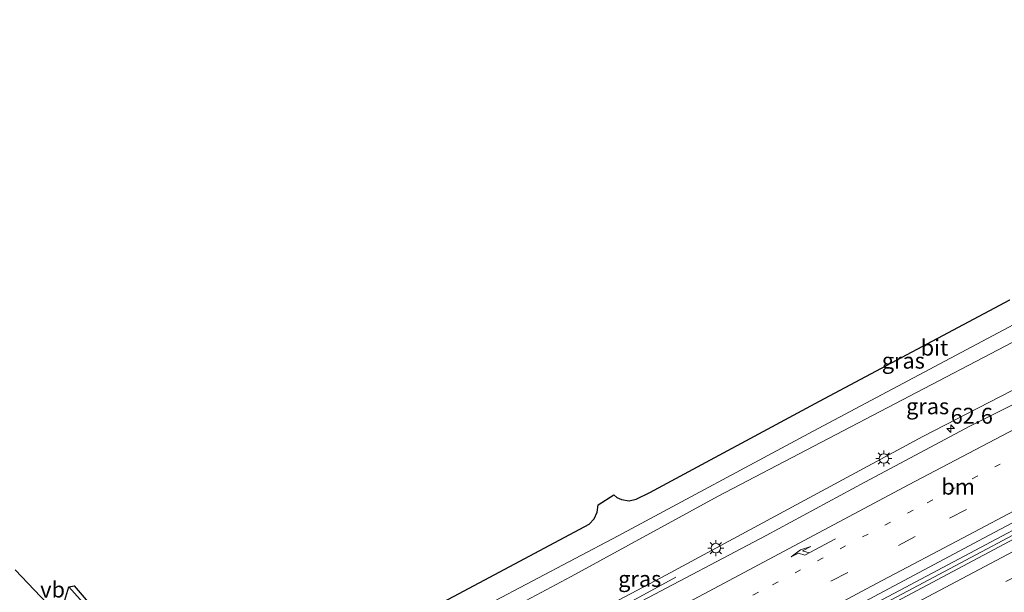
# Model space of a CAD drawing. Units: metres. Extents: x 170000 to 180002, y 464541 to 467802.
# Drawn here: x 174838 to 174992, y 466552 to 466642 of the extents above; entities that cross this region are included whole.
import ezdxf
from ezdxf.enums import TextEntityAlignment as Align

# ---------------------------------------------------------------- set-up
doc = ezdxf.new("R2010")
doc.units = ezdxf.units.M
doc.linetypes.add('VW-1-3_STREEP', pattern=[4, 1, -3])
doc.linetypes.add('VW-3-9_STREEP', pattern=[12, 3, -9])
doc.layers.get('0').update_dxf_attribs({"lineweight": 25})
for name, color, linetype, lineweight in [('B-ME-AM-KILOMETR-S-B1', 7, 'Continuous', 18), ('B-ME-BV-GELEIDECONSTRUCTIE-GELEIDERAIL-L-B1', 213, 'BV-GELEIDERAIL', 18), ('B-ME-GW-KRUINLIJN-L-B1', 93, 'Continuous', 18), ('B-ME-GW-TEENLIJN-L-B1', 93, 'Continuous', 18), ('B-ME-IE-GRASLAND-GV-B6', 93, 'Continuous', 18), ('B-ME-IE-MEUBILAIR_WEGMEUBILAIR-LICHTMAST-S-B1', 8, 'Continuous', 18), ('B-ME-KG-KADASTRAAL-OPNAMEDTMGRENS-L-B1', 10, 'Continuous', 25), ('B-ME-VH-VERH_SOORT-BITUMEN-GV-B6', 8, 'IE-TERREINAFSCHEIDING-NATUURLIJK-HOUTWAL', 18), ('B-ME-VW-MARKERING-13STREEP-045-L-B1', 255, 'VW-1-3_STREEP', 18), ('B-ME-VW-MARKERING-39STREEP-015-L-B1', 255, 'VW-3-9_STREEP', 18), ('B-ME-VW-MARKERING-PIJLRE750-S-B1', 7, 'Continuous', 18), ('B-ME-VW-MARKERING-STREEP-015-L-B1', 7, 'Continuous', 18), ('B-ME-VW-MEUBILAIR_WEGMEUBILAIR-VERKEERSBORD-S-B1', 8, 'Continuous', 18)]:
    doc.layers.add(name, color=color, linetype=linetype, lineweight=lineweight)
doc.styles.add('NLCS-ISO', font='NLCS-ISO.TTF')
doc.linetypes.add('BV-GELEIDERAIL', pattern='A,10,-3,[108,NLCS.SHX,S=1,R=0,X=0,Y=0],-3', length=16)
doc.linetypes.add('IE-TERREINAFSCHEIDING-NATUURLIJK-HOUTWAL', pattern='A,7,-1.5,[67,NLCS.SHX,S=0.75,R=45,X=0,Y=0],-1.5,7,-1.5,[70,NLCS.SHX,S=0.75,R=0,X=0,Y=0],-1.5', length=20)

# ---------------------------------------------------------------- blocks, each defined once
blk = doc.blocks.new('hecto')
for p, q in [((0, 0.625), (-0.625, 0)), ((0, -0.625), (0, 0.625)), ((-0.625, 0), (0.625, 0)), ((0.625, 0), (0, -0.625))]:
    blk.add_line(p, q)
blk = doc.blocks.new('lantaarnpaal')
for p, q in [((-0.75, 0), (-1.25, 0)), ((-0.88, 0.88), (-0.53, 0.53)), ((0, 0.75), (0, 1.25)), ((0.53, 0.53), (0.88, 0.88)), ((0.75, 0), (1.25, 0)), ((-0.53, -0.53), (-0.88, -0.88)), ((0, -0.75), (0, -1.25)), ((0.53, -0.53), (0.88, -0.88))]:
    blk.add_line(p, q)
blk.add_circle((0, 0), 0.75)
blk = doc.blocks.new('pijlr')
for p, q in [((0, 0, 0.1), (5.45, 0, 0.1)), ((5.45, -0.75, 0.1), (4.7, 0, 0.1)), ((6.2, -0.75, 0.1), (5.45, 0, 0.1)), ((4, -0.75, 0.1), (5.45, -0.75, 0.1)), ((5.7, -1.05, 0.1), (4, -0.75, 0.1)), ((7.5, -0.75, 0.1), (5.7, -1.05, 0.1)), ((7.5, -0.75, 0.1), (6.2, -0.75, 0.1))]:
    blk.add_line(p, q)

msp = doc.modelspace()

# ---------------------------------------------------------------- linework, layer by layer
at = {"layer": 'B-ME-BV-GELEIDECONSTRUCTIE-GELEIDERAIL-L-B1'}
for points in [[(175104.405, 466620.379, 22.597), (175099.414, 466617.796, 22.835), (175069.903, 466602.229, 22.69), (175043.993, 466588.5, 22.571), (175009.8, 466570.362, 22.471), (174976.87, 466552.842, 22.317), (174942.672, 466534.713, 22.18), (174914.079, 466519.551, 22.11), (174881.166, 466502.021, 21.997), (174852.89, 466486.976, 21.849), (174809.411, 466463.801, 21.705), (174787.283, 466452.015, 21.64)], [(174787.643, 466451.453, 21.64), (174822.319, 466469.887, 21.777), (174859.708, 466489.818, 21.939), (174897.216, 466509.789, 22.046), (174935.583, 466530.153, 22.198), (174973.108, 466550.078, 22.374), (175008.727, 466569.023, 22.473), (175041.473, 466586.408, 22.636), (175075.802, 466604.542, 22.685), (175104.776, 466619.77, 22.597)], [(174940.823, 466554.458, 21.172), (174934.607, 466551.09, 21.375), (174926.327, 466546.567, 21.752), (174919.315, 466542.833, 21.803), (174905.349, 466535.4, 21.763), (174888.706, 466526.593, 21.664), (174881.614, 466522.899, 21.602), (174865.069, 466514.296, 21.569), (174861.476, 466512.481, 21.572), (174847.148, 466505.328, 21.513), (174835.157, 466499.561, 21.489), (174818.265, 466491.777, 21.446), (174795.889, 466481.875, 21.325), (174774.214, 466472.423, 21.173)]]:
    msp.add_polyline3d(points, dxfattribs=at)
at = {"layer": 'B-ME-GW-KRUINLIJN-L-B1'}
msp.add_polyline3d([(175094.652, 466636.381, 21.716), (175090.2677, 466633.6384, 21.5817), (175085.1411, 466630.5674, 21.6818), (175083.6456, 466630.6031, 21.608), (175078.7178, 466628.0561, 21.5384), (175076.4816, 466626.7045, 21.6261), (175055.769, 466616.454, 21.655), (175031.595, 466603.818, 21.478), (175004.131, 466589.197, 21.418), (174979.643, 466576.611, 21.193), (174938.604, 466554.398, 21.129), (174902.822, 466535.529, 21.012)], dxfattribs=at)
at = {"layer": 'B-ME-GW-TEENLIJN-L-B1'}
msp.add_polyline3d([(174895.347, 466539.083, 18.998), (174924.406, 466554.575, 18.922), (174947.46, 466567.198, 18.817), (175007.573, 466598.673, 18.874), (175031.706, 466611.36, 18.878), (175070.857, 466631.295, 19.043), (175091.159, 466642.113, 18.875)], dxfattribs=at)
at = {"layer": 'B-ME-IE-GRASLAND-GV-B6'}
for points in [[(174892.758, 466530.616, 20.95), (174878.263, 466523.482, 20.931), (174877.083, 466522.593, 20.885), (174876.514, 466521.823, 20.909), (174876.403, 466520.559, 20.965), (174875.366, 466522.071, 20.572), (174874.43, 466523.433, 20.029), (174873.943, 466523.212, 20.034), (174873.604, 466523.547, 19.937), (174872.21, 466525.168, 19.471), (174870.541, 466526.987, 18.903), (174867.942, 466529.963, 18.555), (174866.111, 466532.105, 18.502), (174871.081, 466531.857, 18.576), (174877.528, 466533.436, 18.741), (174883.832, 466535.048, 18.856), (174895.347, 466539.083, 18.998), (174924.406, 466554.575, 18.922), (174947.46, 466567.198, 18.817), (175007.573, 466598.673, 18.874)], [(175007.573, 466598.673, 18.874), (174947.46, 466567.198, 18.817), (174924.406, 466554.575, 18.922), (174895.347, 466539.083, 18.998)], [(174904.781, 466546.705, 18.741), (174931.779, 466560.989, 18.717), (174962.387, 466577.445, 18.689), (174995.584, 466595.095, 18.637)], [(174892.758, 466530.616, 20.95), (174902.822, 466535.529, 21.012), (174938.604, 466554.398, 21.129), (174979.643, 466576.611, 21.193), (175004.131, 466589.197, 21.418)], [(175004.131, 466589.197, 21.418), (174979.643, 466576.611, 21.193), (174938.604, 466554.398, 21.129), (174902.822, 466535.529, 21.012), (174892.758, 466530.616, 20.95)], [(174994.852, 466582.151, 21.534), (174987.117, 466578.273, 21.5), (174970.519, 466569.394, 21.413), (174955.03, 466561.039, 21.355), (174934.575, 466550.248, 21.265), (174911.037, 466537.644, 21.209), (174887.928, 466525.481, 21.077), (174870.973, 466516.605, 20.998), (174861.931, 466512.236, 20.997), (174851.566, 466507.09, 20.917), (174841.597, 466502.208, 20.838), (174831.877, 466497.479, 20.82)], [(174786.7978, 466452.7724, 20.9698), (174794.6272, 466456.948, 21.0012), (174806.8538, 466463.4299, 21.0379), (174830.2439, 466475.9001, 21.1393), (174846.6541, 466484.6321, 21.1922), (174853.8264, 466488.4436, 21.2332), (174868.323, 466496.1475, 21.2789), (174882.99, 466503.9486, 21.3328), (174910.489, 466518.5964, 21.4451), (174923.637, 466525.588, 21.4968), (174939.9568, 466534.2968, 21.572), (174957.4568, 466543.7019, 21.635), (174975.801, 466553.4788, 21.6999), (174990.0501, 466561.0749, 21.7551), (175004.0798, 466568.5173, 21.8114)], [(174998.786, 466563.054, 21.753), (174965.859, 466545.492, 21.605), (174931.689, 466527.301, 21.477), (174899.349, 466510.231, 21.301), (174866.692, 466492.847, 21.171), (174835.698, 466476.37, 21.06), (174806.689, 466460.854, 20.972), (174788.035, 466450.841, 20.844), (174786.7978, 466452.7724, 20.9698)], [(174837.056, 466555.628, 18.494), (174844.089, 466548.247, 18.153)], [(174860.708, 466535.908, 17.442), (174845.507, 466552.936, 18.208), (174846.314, 466553.086, 18.41), (174851.697, 466546.809, 18.043), (174858.308, 466539.629, 17.732), (174861.421, 466536.455, 17.532), (174860.708, 466535.908, 17.442)]]:
    msp.add_polyline3d(points, dxfattribs=at)
at = {"layer": 'B-ME-KG-KADASTRAAL-OPNAMEDTMGRENS-L-B1'}
for points in [[(174901.109, 466548.853, 18.745), (174914.746, 466556.126, 18.709), (174927.238, 466562.802, 18.669), (174928, 466563.65, 18.653), (174928.476, 466564.676, 18.572), (174928.623, 466565.864, 18.512), (174931.103, 466567.396, 18.552), (174931.543, 466566.994, 18.592), (174932.292, 466566.703, 18.645), (174933.513, 466566.46, 18.637), (174934.594, 466566.74, 18.633), (174936.726, 466567.784, 18.649), (174963.412, 466582.147, 18.608), (174993.303, 466598.086, 18.576)], [(174901.109, 466548.853, 18.745), (174914.746, 466556.126, 18.709), (174927.238, 466562.802, 18.669), (174928, 466563.65, 18.653), (174928.476, 466564.676, 18.572), (174928.623, 466565.864, 18.512), (174931.103, 466567.396, 18.552), (174931.543, 466566.994, 18.592), (174932.292, 466566.703, 18.645), (174933.513, 466566.46, 18.637), (174934.594, 466566.74, 18.633), (174936.726, 466567.784, 18.649), (174963.412, 466582.147, 18.608), (174993.303, 466598.086, 18.576)], [(174901.109, 466548.853, 18.745), (174914.746, 466556.126, 18.709), (174927.238, 466562.802, 18.669), (174928, 466563.65, 18.653), (174928.476, 466564.676, 18.572), (174928.623, 466565.864, 18.512), (174931.103, 466567.396, 18.552), (174931.543, 466566.994, 18.592), (174932.292, 466566.703, 18.645), (174933.513, 466566.46, 18.637), (174934.594, 466566.74, 18.633), (174936.726, 466567.784, 18.649), (174963.412, 466582.147, 18.608), (174993.303, 466598.086, 18.576)], [(174901.109, 466548.853, 18.745), (174914.746, 466556.126, 18.709), (174927.238, 466562.802, 18.669), (174928, 466563.65, 18.653), (174928.476, 466564.676, 18.572), (174928.623, 466565.864, 18.512), (174931.103, 466567.396, 18.552), (174931.543, 466566.994, 18.592), (174932.292, 466566.703, 18.645), (174933.513, 466566.46, 18.637), (174934.594, 466566.74, 18.633), (174936.726, 466567.784, 18.649), (174963.412, 466582.147, 18.608), (174993.303, 466598.086, 18.576)], [(174837.056, 466555.628, 18.494), (174844.089, 466548.247, 18.153), (174845.507, 466552.936, 18.208), (174846.314, 466553.086, 18.41), (174851.697, 466546.809, 18.043)], [(174837.056, 466555.628, 18.494), (174844.089, 466548.247, 18.153), (174845.507, 466552.936, 18.208), (174846.314, 466553.086, 18.41), (174851.697, 466546.809, 18.043)], [(174837.056, 466555.628, 18.494), (174844.089, 466548.247, 18.153), (174845.507, 466552.936, 18.208), (174846.314, 466553.086, 18.41), (174851.697, 466546.809, 18.043)], [(174837.056, 466555.628, 18.494), (174844.089, 466548.247, 18.153), (174845.507, 466552.936, 18.208), (174846.314, 466553.086, 18.41), (174851.697, 466546.809, 18.043)]]:
    msp.add_polyline3d(points, dxfattribs=at)
at = {"layer": 'B-ME-VH-VERH_SOORT-BITUMEN-GV-B6'}
for points in [[(174901.109, 466548.853, 18.745), (174914.746, 466556.126, 18.709), (174927.238, 466562.802, 18.669), (174928, 466563.65, 18.653), (174928.476, 466564.676, 18.572), (174928.623, 466565.864, 18.512), (174931.103, 466567.396, 18.552), (174931.543, 466566.994, 18.592), (174932.292, 466566.703, 18.645), (174933.513, 466566.46, 18.637), (174934.594, 466566.74, 18.633), (174936.726, 466567.784, 18.649), (174963.412, 466582.147, 18.608), (174993.303, 466598.086, 18.576)], [(174995.584, 466595.095, 18.637), (174962.387, 466577.445, 18.689), (174931.779, 466560.989, 18.717), (174904.781, 466546.705, 18.741), (174898.093, 466543.332, 18.817), (174895.133, 466542.166, 18.724), (174892.247, 466541.317, 18.776), (174889.535, 466540.859, 18.776), (174887.266, 466540.714, 18.768), (174884.853, 466540.567, 18.768)], [(174831.877, 466497.479, 20.82), (174841.597, 466502.208, 20.838), (174851.566, 466507.09, 20.917), (174861.931, 466512.236, 20.997), (174870.973, 466516.605, 20.998), (174887.928, 466525.481, 21.077), (174911.037, 466537.644, 21.209), (174934.575, 466550.248, 21.265), (174955.03, 466561.039, 21.355), (174970.519, 466569.394, 21.413), (174987.117, 466578.273, 21.5), (174994.852, 466582.151, 21.534)], [(175004.0798, 466568.5173, 21.8114), (174990.0501, 466561.0749, 21.7551), (174975.801, 466553.4788, 21.6999), (174957.4568, 466543.7019, 21.635), (174939.9568, 466534.2968, 21.572), (174923.637, 466525.588, 21.4968), (174910.489, 466518.5964, 21.4451), (174882.99, 466503.9486, 21.3328), (174868.323, 466496.1475, 21.2789), (174853.8264, 466488.4436, 21.2332), (174846.6541, 466484.6321, 21.1922), (174830.2439, 466475.9001, 21.1393), (174806.8538, 466463.4299, 21.0379), (174794.6272, 466456.948, 21.0012), (174786.7978, 466452.7724, 20.9698)], [(174835.698, 466476.37, 21.06), (174866.692, 466492.847, 21.171), (174899.349, 466510.231, 21.301), (174931.689, 466527.301, 21.477), (174965.859, 466545.492, 21.605), (174998.786, 466563.054, 21.753)], [(174868.397, 466520.285, 16.933), (174868.216, 466520.506, 16.958), (174865.746, 466523.43, 16.993), (174861.632, 466528, 17.223), (174857.605, 466532.812, 17.387), (174844.089, 466548.247, 18.153), (174845.507, 466552.936, 18.208), (174860.708, 466535.908, 17.442), (174864.596, 466531.688, 17.248), (174869.124, 466526.839, 17.124), (174872.81, 466522.983, 17.072), (174873.061, 466522.728, 16.933), (174868.397, 466520.285, 16.933)]]:
    msp.add_polyline3d(points, dxfattribs=at)
at = {"layer": 'B-ME-VW-MARKERING-13STREEP-045-L-B1'}
msp.add_polyline3d([(174899.588, 466523.227, 21.226), (174910.882, 466529.244, 21.331), (174931.736, 466540.322, 21.386), (174956.021, 466553.283, 21.479), (174980.31, 466566.181, 21.628), (175008.183, 466580.93, 21.703), (175032.528, 466593.807, 21.799), (175053.358, 466604.815, 21.895), (175070.831, 466614.043, 21.985)], dxfattribs=at)
at = {"layer": 'B-ME-VW-MARKERING-39STREEP-015-L-B1'}
for points in [[(174783.8697, 466457.3455, 20.8442), (174793.4148, 466462.4192, 20.8818), (174811.0717, 466471.8125, 20.9517), (174822.2701, 466477.7634, 20.9962), (174831.03, 466482.45, 21.017), (174861.397, 466498.597, 21.094), (174892.527, 466515.145, 21.247), (174923.485, 466531.631, 21.42), (174954.603, 466548.182, 21.549), (174983.819, 466563.724, 21.641), (175014.949, 466580.182, 21.794), (175037.796, 466592.284, 21.895), (175068.858, 466608.691, 21.979), (175079.207, 466614.15, 22.099), (175101.169, 466625.688, 22.087)], [(175107.78, 466614.842, 22.177), (175103.2714, 466612.53, 22.1955), (175070.6333, 466595.2163, 22.0695), (175039.1977, 466578.4873, 21.9355), (175005.9252, 466560.8094, 21.8018), (174971.2171, 466542.3667, 21.653), (174937.4944, 466524.4247, 21.511), (174905.7575, 466507.5336, 21.2974), (174878.0162, 466492.7675, 21.1938), (174847.817, 466476.6828, 21.0795), (174817.8147, 466460.6929, 20.9658), (174809.808, 466456.4257, 20.9218), (174806.5501, 466454.6894, 20.9229), (174801.1394, 466451.8067, 20.8883), (174790.883, 466446.394, 20.844)]]:
    msp.add_polyline3d(points, dxfattribs=at)
at = {"layer": 'B-ME-VW-MARKERING-STREEP-015-L-B1'}
for points in [[(175099.052, 466629.162, 22.029), (175088.048, 466623.416, 21.968), (175076.8246, 466617.9071, 21.9759), (175043.6379, 466602.2038, 21.822), (175009.7841, 466586.0077, 21.6537), (174977.3879, 466568.9627, 21.5032), (174945.2829, 466551.8652, 21.3636), (174911.3762, 466533.8101, 21.2209), (174878.187, 466516.3562, 21.0738), (174871.4939, 466513.1998, 21.0379), (174852.2868, 466504.865, 20.9328), (174818.5632, 466490.3001, 20.7141), (174796.9556, 466480.832, 20.5896), (174774.992, 466471.208, 20.463)], [(174788.931, 466449.442, 20.88), (174793.021, 466451.666, 20.908), (174829.027, 466470.882, 21.037), (174864.935, 466489.972, 21.175), (174901.729, 466509.55, 21.351), (174937.833, 466528.771, 21.57), (174975.138, 466548.605, 21.661), (175005.388, 466564.648, 21.815), (175042.591, 466584.465, 21.947), (175074.308, 466601.286, 22.104), (175105.869, 466617.978, 22.231)], [(174785.8731, 466454.2174, 20.9293), (174787.8348, 466455.2608, 20.9369), (174798.338, 466460.8522, 20.9895), (174808.6897, 466466.3631, 21.0174), (174815.0269, 466469.7367, 21.0444), (174824.9394, 466475.0224, 21.0816), (174839.2677, 466482.6396, 21.13), (174848.7776, 466487.6963, 21.1781), (174857.2767, 466492.2201, 21.2183), (174866.8378, 466497.3123, 21.2512), (174875.075, 466501.6991, 21.2799), (174884.6724, 466506.8103, 21.3236), (174897.555, 466513.671, 21.37), (174904.3484, 466517.2886, 21.4021), (174914.6416, 466522.7693, 21.4377), (174929.7086, 466530.7896, 21.4945), (174945.5646, 466539.2218, 21.5651), (174953.106, 466543.2309, 21.5933), (174963.3674, 466548.6797, 21.6335), (174972.3765, 466553.4636, 21.6688), (174986.8698, 466561.1514, 21.72), (174998.4035, 466567.2646, 21.7751)]]:
    msp.add_polyline3d(points, dxfattribs=at)

# ---------------------------------------------------------------- block references
at = {"layer": 'B-ME-AM-KILOMETR-S-B1', "rotation": 90}
msp.add_blockref('hecto', (174984.004, 466577.817, 21.45), dxfattribs=at)
at = {"layer": 'B-ME-IE-MEUBILAIR_WEGMEUBILAIR-LICHTMAST-S-B1', "rotation": 90}
for p in [(174973.503, 466573.118, 21.149), (174947.118, 466559.044, 21.129)]:
    msp.add_blockref('lantaarnpaal', p, dxfattribs=at)
at = {"layer": 'B-ME-VW-MARKERING-PIJLRE750-S-B1', "rotation": 207.8}
msp.add_blockref('pijlr', (174965.9208, 466560.4959, 21.4834), dxfattribs=at)

# ---------------------------------------------------------------- texts
at = {"layer": 'B-ME-AM-KILOMETR-S-B1', "ltscale": 0.2, "style": 'NLCS-ISO'}
msp.add_text('62.6', height=2.5, dxfattribs=at).set_placement((174984.004, 466577.817, 21.45), align=Align.BOTTOM_LEFT)
at = {"layer": 'B-ME-IE-GRASLAND-GV-B6', "ltscale": 0.2, "style": 'NLCS-ISO'}
for p in [(174976.565, 466588.5075), (174980.3815, 466581.336), (174935.1625, 466554.2025)]:
    msp.add_text('gras', height=2.5, dxfattribs=at).set_placement(p, align=Align.MIDDLE_CENTER)
at = {"layer": 'B-ME-VH-VERH_SOORT-BITUMEN-GV-B6', "ltscale": 0.2, "style": 'NLCS-ISO'}
msp.add_text('bit', height=2.5, dxfattribs=at).set_placement((174981.464, 466590.5478), align=Align.MIDDLE_CENTER)
at = {"layer": 'B-ME-VW-MARKERING-13STREEP-045-L-B1', "ltscale": 0.2, "style": 'NLCS-ISO'}
msp.add_text('bm', height=2.5, dxfattribs=at).set_placement((174985.1763, 466568.6976), align=Align.MIDDLE_CENTER)
at = {"layer": 'B-ME-VW-MEUBILAIR_WEGMEUBILAIR-VERKEERSBORD-S-B1', "ltscale": 0.2, "style": 'NLCS-ISO'}
msp.add_text('vb', height=2.5, dxfattribs=at).set_placement((174840.995, 466550.494, 18.383), align=Align.BOTTOM_LEFT)

doc.saveas('drawing.dxf')
